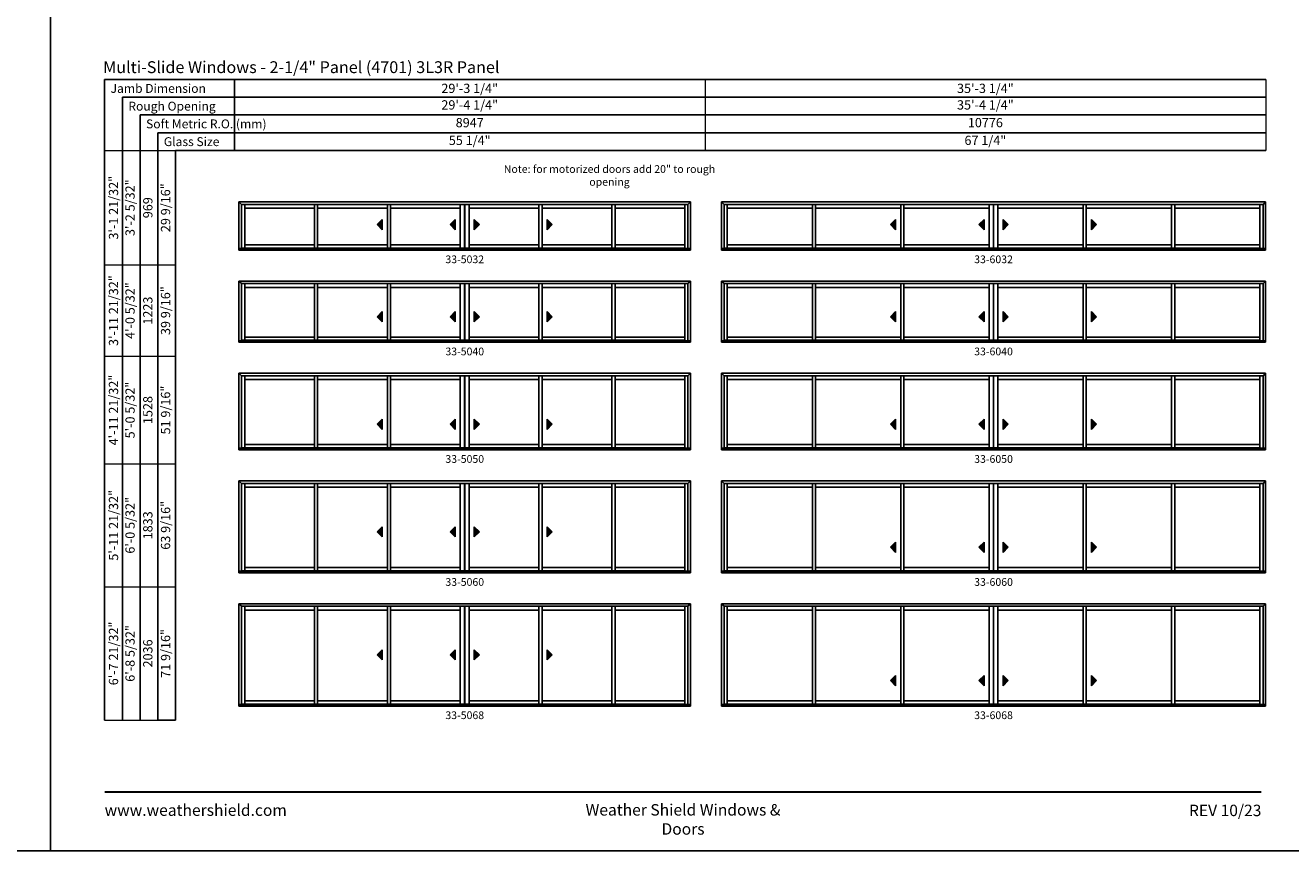
# Model space of a CAD drawing. Extents: x 977 to 6881, y -3649 to -2365.
# Drawn here: x 3910 to 4894, y -3649 to -3007 of the extents above; entities that cross this region are included whole.
import ezdxf
from ezdxf.enums import TextEntityAlignment as Align

# ---------------------------------------------------------------- set-up
doc = ezdxf.new("R2010")
doc.units = 0
doc.header["$LTSCALE"] = 0.5
doc.header["$MEASUREMENT"] = 0
doc.layers.get('0').update_dxf_attribs({"linetype": 'CONTINUOUS'})
doc.layers.get('Defpoints').update_dxf_attribs({"color": 3, "linetype": 'CONTINUOUS'})
doc.styles.add('ARIAL', font='arial.ttf', dxfattribs={"height": 4})

# ---------------------------------------------------------------- blocks, each defined once
blk = doc.blocks.new('*T90')
at = {"color": 0, "linetype": 'ByBlock', "lineweight": -2, "transparency": 16777216}
blk.add_line((0, 0), (0, -55.2), dxfattribs=at)
at = {"layer": 'Defpoints', "color": 8, "linetype": 'ByBlock', "lineweight": 0, "transparency": 16777216}
for p, q in [((0, 0), (802, 0)), ((366, 0), (366, -55.2)), ((802, 0), (802, -55.2)), ((0, -13.8), (802, -13.8)), ((0, -27.6), (802, -27.6)), ((0, -41.4), (802, -41.4)), ((0, -55.2), (802, -55.2))]:
    blk.add_line(p, q, dxfattribs=at)
at = {"color": 0, "transparency": 16777216, "char_height": 7.2, "attachment_point": 5, "style": 'ARIAL'}
for s, insert, width in [('{\\A1;29\'-3 1/4"', (183, -6.9), 365.88), ('{\\A1;35\'-3 1/4"', (584, -6.9), 435.88), ('29\'-4 1/4"', (183, -20.7), 365.88), ('35\'-4 1/4"', (584, -20.7), 435.88), ('8947', (183, -34.5), 365.88), ('10776', (584, -34.5), 435.88), ('55 1/4"', (183, -48.3), 365.88), ('67 1/4"', (584, -48.3), 435.88)]:
    blk.add_mtext(s, dxfattribs=dict(at, insert=insert, width=width))
blk = doc.blocks.new('*T89')
at = {"color": 0, "linetype": 'ByBlock', "lineweight": -2, "transparency": 16777216}
blk.add_line((41.4, 0), (55.2, 0), dxfattribs=at)
at = {"layer": 'Defpoints', "color": 8, "linetype": 'ByBlock', "lineweight": 0, "transparency": 16777216}
for p, q in [((0, 0), (0, 443.05)), ((0, 443.05), (55.2, 443.05)), ((13.8, 0), (13.8, 443.05)), ((27.6, 0), (27.6, 443.05)), ((41.4, 0), (41.4, 443.05)), ((55.2, 0), (55.2, 443.05)), ((0, 353.96), (55.2, 353.96)), ((0, 282.97), (55.2, 282.97)), ((0, 199.31), (55.2, 199.31)), ((0, 103.66), (55.2, 103.66)), ((0, 0), (41.4, 0))]:
    blk.add_line(p, q, dxfattribs=at)
at = {"color": 0, "transparency": 16777216, "char_height": 7.2, "attachment_point": 5, "rotation": 90, "style": 'ARIAL'}
for s, insert, width in [('{\\A1;3\'-1 21/32"', (6.9, 398.51), 88.9719), ('3\'-2 5/32"', (20.7, 398.51), 88.9719), ('29 9/16"', (48.3, 398.51), 88.9719), ('969', (34.5, 398.51), 88.9719), ('{\\A1;3\'-11 21/32"', (6.9, 318.47), 70.8731), ('4\'-0 5/32"', (20.7, 318.47), 70.8731), ('39 9/16"', (48.3, 318.47), 70.8731), ('1223', (34.5, 318.47), 70.8731), ('{\\A1;4\'-11 21/32"', (6.9, 241.14), 83.5362), ('5\'-0 5/32"', (20.7, 241.14), 83.5362), ('51 9/16"', (48.3, 241.14), 83.5362), ('1528', (34.5, 241.14), 83.5362), ('{\\A1;5\'-11 21/32"', (6.9, 151.48), 95.5363), ('6\'-0 5/32"', (20.7, 151.48), 95.5363), ('63 9/16"', (48.3, 151.48), 95.5363), ('1833', (34.5, 151.48), 95.5363), ('{\\A1;6\'-7 21/32"', (6.9, 51.83), 103.5362), ('6\'-8 5/32"', (20.7, 51.83), 103.5362), ('71 9/16"', (48.3, 51.83), 103.5362), ('2036', (34.5, 51.83), 103.5362)]:
    blk.add_mtext(s, dxfattribs=dict(at, insert=insert, width=width))

msp = doc.modelspace()

# ---------------------------------------------------------------- hatches: boundary and pattern name
for points in [[(4183.61, -3162.03), (4187.61, -3166.03), (4187.61, -3158.03)], [(4240.33, -3162.03), (4244.33, -3166.03), (4244.33, -3158.03)], [(4263.15, -3162.03), (4259.15, -3166.03), (4259.15, -3158.03)], [(4319.86, -3162.03), (4315.86, -3166.03), (4315.86, -3158.03)], [(4582.84, -3162.03), (4586.84, -3166.03), (4586.84, -3158.03)], [(4651.56, -3162.03), (4655.56, -3166.03), (4655.56, -3158.03)], [(4674.38, -3162.03), (4670.38, -3166.03), (4670.38, -3158.03)], [(4743.09, -3162.03), (4739.09, -3166.03), (4739.09, -3158.03)], [(4183.61, -3233.69), (4187.61, -3237.69), (4187.61, -3229.69)], [(4240.33, -3233.69), (4244.33, -3237.69), (4244.33, -3229.69)], [(4263.15, -3233.69), (4259.15, -3237.69), (4259.15, -3229.69)], [(4319.86, -3233.69), (4315.86, -3237.69), (4315.86, -3229.69)], [(4582.84, -3233.69), (4586.84, -3237.69), (4586.84, -3229.69)], [(4651.56, -3233.69), (4655.56, -3237.69), (4655.56, -3229.69)], [(4674.38, -3233.69), (4670.38, -3237.69), (4670.38, -3229.69)], [(4743.09, -3233.69), (4739.09, -3237.69), (4739.09, -3229.69)], [(4183.61, -3317.35), (4187.61, -3321.35), (4187.61, -3313.35)], [(4240.33, -3317.35), (4244.33, -3321.35), (4244.33, -3313.35)], [(4263.15, -3317.35), (4259.15, -3321.35), (4259.15, -3313.35)], [(4319.86, -3317.35), (4315.86, -3321.35), (4315.86, -3313.35)], [(4582.84, -3317.35), (4586.84, -3321.35), (4586.84, -3313.35)], [(4651.56, -3317.35), (4655.56, -3321.35), (4655.56, -3313.35)], [(4674.38, -3317.35), (4670.38, -3321.35), (4670.38, -3313.35)], [(4743.09, -3317.35), (4739.09, -3321.35), (4739.09, -3313.35)], [(4183.61, -3401), (4187.61, -3405), (4187.61, -3397)], [(4240.33, -3401), (4244.33, -3405), (4244.33, -3397)], [(4263.15, -3401), (4259.15, -3405), (4259.15, -3397)], [(4319.86, -3401), (4315.86, -3405), (4315.86, -3397)], [(4582.84, -3413), (4586.84, -3417), (4586.84, -3409)], [(4651.56, -3413), (4655.56, -3417), (4655.56, -3409)], [(4674.38, -3413), (4670.38, -3417), (4670.38, -3409)], [(4743.09, -3413), (4739.09, -3417), (4739.09, -3409)], [(4183.61, -3496.66), (4187.61, -3500.66), (4187.61, -3492.66)], [(4240.33, -3496.66), (4244.33, -3500.66), (4244.33, -3492.66)], [(4263.15, -3496.66), (4259.15, -3500.66), (4259.15, -3492.66)], [(4319.86, -3496.66), (4315.86, -3500.66), (4315.86, -3492.66)], [(4582.84, -3516.66), (4586.84, -3520.66), (4586.84, -3512.66)], [(4651.56, -3516.66), (4655.56, -3520.66), (4655.56, -3512.66)], [(4674.38, -3516.66), (4670.38, -3520.66), (4670.38, -3512.66)], [(4743.09, -3516.66), (4739.09, -3520.66), (4739.09, -3512.66)]]:
    msp.add_hatch(color=256).paths.add_polyline_path(points)

# ---------------------------------------------------------------- linework, layer by layer
for p, q in [((4874.62, -3049.14), (3971.71, -3049.14)), ((3971.71, -3049.14), (3971.71, -3547.39)), ((4874.62, -3062.94), (3985.51, -3062.94)), ((3985.51, -3062.94), (3985.51, -3547.39)), ((4874.62, -3076.74), (3999.31, -3076.74)), ((3999.31, -3076.74), (3999.31, -3547.39)), ((4874.62, -3090.54), (4013.11, -3090.54)), ((4013.11, -3090.54), (4013.11, -3547.39)), ((4874.62, -3104.34), (4026.91, -3104.34)), ((4026.91, -3104.34), (4026.91, -3547.39)), ((4076.12, -3144.25), (4427.35, -3144.25)), ((4076.12, -3144.25), (4076.12, -3181.9)), ((4078.17, -3146.3), (4076.12, -3144.25)), ((4251.66, -3146.3), (4078.17, -3146.3)), ((4078.17, -3146.3), (4078.17, -3180.65)), ((4080.65, -3146.3), (4080.65, -3180.34)), ((4134.86, -3180.34), (4134.86, -3146.3)), ((4137.36, -3180.34), (4137.36, -3146.3)), ((4191.58, -3180.34), (4191.58, -3146.3)), ((4194.08, -3180.34), (4194.08, -3146.3)), ((4248.3, -3146.3), (4248.3, -3180.34)), ((4251.66, -3146.3), (4251.66, -3180.34)), ((4425.3, -3146.3), (4251.81, -3146.3)), ((4251.81, -3146.3), (4251.81, -3180.34)), ((4255.17, -3146.3), (4255.17, -3180.34)), ((4309.39, -3180.34), (4309.39, -3146.3)), ((4311.89, -3180.34), (4311.89, -3146.3)), ((4366.11, -3180.34), (4366.11, -3146.3)), ((4368.61, -3180.34), (4368.61, -3146.3)), ((4422.83, -3146.3), (4422.83, -3180.34)), ((4425.3, -3146.3), (4427.35, -3144.25)), ((4425.3, -3146.3), (4425.3, -3180.65)), ((4427.35, -3144.25), (4427.35, -3181.9)), ((4451.35, -3144.25), (4874.58, -3144.25)), ((4451.35, -3144.25), (4451.35, -3181.9)), ((4453.4, -3146.3), (4451.35, -3144.25)), ((4662.89, -3146.3), (4453.4, -3146.3)), ((4453.4, -3146.3), (4453.4, -3180.65)), ((4455.88, -3146.3), (4455.88, -3180.34)), ((4522.09, -3180.34), (4522.09, -3146.3)), ((4524.59, -3180.34), (4524.59, -3146.3)), ((4590.81, -3180.34), (4590.81, -3146.3)), ((4593.31, -3180.34), (4593.31, -3146.3)), ((4659.53, -3146.3), (4659.53, -3180.34)), ((4662.89, -3146.3), (4662.89, -3180.34)), ((4872.53, -3146.3), (4663.04, -3146.3)), ((4663.04, -3146.3), (4663.04, -3180.34)), ((4666.4, -3146.3), (4666.4, -3180.34)), ((4732.62, -3180.34), (4732.62, -3146.3)), ((4735.12, -3180.34), (4735.12, -3146.3)), ((4801.34, -3180.34), (4801.34, -3146.3)), ((4803.84, -3180.34), (4803.84, -3146.3)), ((4870.06, -3146.3), (4870.06, -3180.34)), ((4872.53, -3146.3), (4874.58, -3144.25)), ((4872.53, -3146.3), (4872.53, -3180.65)), ((4874.58, -3144.25), (4874.58, -3181.9)), ((4134.86, -3149.21), (4080.65, -3149.21)), ((4191.58, -3149.21), (4137.36, -3149.21)), ((4187.61, -3158.03), (4183.61, -3162.03)), ((4187.61, -3166.03), (4187.61, -3158.03)), ((4248.3, -3149.21), (4194.08, -3149.21)), ((4244.33, -3158.03), (4240.33, -3162.03)), ((4244.33, -3166.03), (4244.33, -3158.03)), ((4255.17, -3149.21), (4309.39, -3149.21)), ((4259.15, -3166.03), (4259.15, -3158.03)), ((4259.15, -3158.03), (4263.15, -3162.03)), ((4311.89, -3149.21), (4366.11, -3149.21)), ((4315.86, -3166.03), (4315.86, -3158.03)), ((4315.86, -3158.03), (4319.86, -3162.03)), ((4368.61, -3149.21), (4422.83, -3149.21)), ((4522.09, -3149.21), (4455.88, -3149.21)), ((4590.81, -3149.21), (4524.59, -3149.21)), ((4586.84, -3158.03), (4582.84, -3162.03)), ((4586.84, -3166.03), (4586.84, -3158.03)), ((4659.53, -3149.21), (4593.31, -3149.21)), ((4655.56, -3158.03), (4651.56, -3162.03)), ((4655.56, -3166.03), (4655.56, -3158.03)), ((4666.4, -3149.21), (4732.62, -3149.21)), ((4670.38, -3166.03), (4670.38, -3158.03)), ((4670.38, -3158.03), (4674.38, -3162.03)), ((4735.12, -3149.21), (4801.34, -3149.21)), ((4739.09, -3166.03), (4739.09, -3158.03)), ((4739.09, -3158.03), (4743.09, -3162.03)), ((4803.84, -3149.21), (4870.06, -3149.21)), ((4183.61, -3162.03), (4187.61, -3166.03)), ((4240.33, -3162.03), (4244.33, -3166.03)), ((4263.15, -3162.03), (4259.15, -3166.03)), ((4319.86, -3162.03), (4315.86, -3166.03)), ((4582.84, -3162.03), (4586.84, -3166.03)), ((4651.56, -3162.03), (4655.56, -3166.03)), ((4674.38, -3162.03), (4670.38, -3166.03)), ((4743.09, -3162.03), (4739.09, -3166.03)), ((4134.86, -3177.85), (4080.65, -3177.85)), ((4191.58, -3177.85), (4137.36, -3177.85)), ((4248.3, -3177.85), (4194.08, -3177.85)), ((4255.17, -3177.85), (4309.39, -3177.85)), ((4311.89, -3177.85), (4366.11, -3177.85)), ((4368.61, -3177.85), (4422.83, -3177.85)), ((4522.09, -3177.85), (4455.88, -3177.85)), ((4590.81, -3177.85), (4524.59, -3177.85)), ((4659.53, -3177.85), (4593.31, -3177.85)), ((4666.4, -3177.85), (4732.62, -3177.85)), ((4735.12, -3177.85), (4801.34, -3177.85)), ((4803.84, -3177.85), (4870.06, -3177.85)), ((4076.12, -3180.65), (4427.35, -3180.65)), ((4076.12, -3181.9), (4427.35, -3181.9)), ((4251.66, -3180.34), (4078.17, -3180.34)), ((4422.83, -3180.34), (4251.81, -3180.34)), ((4451.35, -3180.65), (4874.58, -3180.65)), ((4451.35, -3181.9), (4874.58, -3181.9)), ((4662.89, -3180.34), (4453.4, -3180.34)), ((4870.06, -3180.34), (4663.04, -3180.34)), ((4076.12, -3205.9), (4427.35, -3205.9)), ((4076.12, -3205.9), (4076.12, -3253.56)), ((4078.17, -3207.95), (4076.12, -3205.9)), ((4251.66, -3207.95), (4078.17, -3207.95)), ((4078.17, -3207.95), (4078.17, -3252.31)), ((4080.65, -3207.95), (4080.65, -3252)), ((4134.86, -3252), (4134.86, -3207.95)), ((4137.36, -3252), (4137.36, -3207.95)), ((4191.58, -3252), (4191.58, -3207.95)), ((4194.08, -3252), (4194.08, -3207.95)), ((4248.3, -3207.95), (4248.3, -3252)), ((4251.66, -3207.95), (4251.66, -3252)), ((4425.3, -3207.95), (4251.81, -3207.95)), ((4251.81, -3207.95), (4251.81, -3252)), ((4255.17, -3207.95), (4255.17, -3252)), ((4309.39, -3252), (4309.39, -3207.95)), ((4311.89, -3252), (4311.89, -3207.95)), ((4366.11, -3252), (4366.11, -3207.95)), ((4368.61, -3252), (4368.61, -3207.95)), ((4422.83, -3207.95), (4422.83, -3252)), ((4425.3, -3207.95), (4427.35, -3205.9)), ((4425.3, -3207.95), (4425.3, -3252.31)), ((4427.35, -3205.9), (4427.35, -3253.56)), ((4451.35, -3205.9), (4874.58, -3205.9)), ((4451.35, -3205.9), (4451.35, -3253.56)), ((4453.4, -3207.95), (4451.35, -3205.9)), ((4662.89, -3207.95), (4453.4, -3207.95)), ((4453.4, -3207.95), (4453.4, -3252.31)), ((4455.88, -3207.95), (4455.88, -3252)), ((4522.09, -3252), (4522.09, -3207.95)), ((4524.59, -3252), (4524.59, -3207.95)), ((4590.81, -3252), (4590.81, -3207.95)), ((4593.31, -3252), (4593.31, -3207.95)), ((4659.53, -3207.95), (4659.53, -3252)), ((4662.89, -3207.95), (4662.89, -3252)), ((4872.53, -3207.95), (4663.04, -3207.95)), ((4663.04, -3207.95), (4663.04, -3252)), ((4666.4, -3207.95), (4666.4, -3252)), ((4732.62, -3252), (4732.62, -3207.95)), ((4735.12, -3252), (4735.12, -3207.95)), ((4801.34, -3252), (4801.34, -3207.95)), ((4803.84, -3252), (4803.84, -3207.95)), ((4870.06, -3207.95), (4870.06, -3252)), ((4872.53, -3207.95), (4874.58, -3205.9)), ((4872.53, -3207.95), (4872.53, -3252.31)), ((4874.58, -3205.9), (4874.58, -3253.56)), ((4134.86, -3210.87), (4080.65, -3210.87)), ((4191.58, -3210.87), (4137.36, -3210.87)), ((4248.3, -3210.87), (4194.08, -3210.87)), ((4255.17, -3210.87), (4309.39, -3210.87)), ((4311.89, -3210.87), (4366.11, -3210.87)), ((4368.61, -3210.87), (4422.83, -3210.87)), ((4522.09, -3210.87), (4455.88, -3210.87)), ((4590.81, -3210.87), (4524.59, -3210.87)), ((4659.53, -3210.87), (4593.31, -3210.87)), ((4666.4, -3210.87), (4732.62, -3210.87)), ((4735.12, -3210.87), (4801.34, -3210.87)), ((4803.84, -3210.87), (4870.06, -3210.87)), ((4187.61, -3229.69), (4183.61, -3233.69)), ((4183.61, -3233.69), (4187.61, -3237.69)), ((4187.61, -3237.69), (4187.61, -3229.69)), ((4244.33, -3229.69), (4240.33, -3233.69)), ((4240.33, -3233.69), (4244.33, -3237.69)), ((4244.33, -3237.69), (4244.33, -3229.69)), ((4259.15, -3237.69), (4259.15, -3229.69)), ((4259.15, -3229.69), (4263.15, -3233.69)), ((4263.15, -3233.69), (4259.15, -3237.69)), ((4315.86, -3237.69), (4315.86, -3229.69)), ((4315.86, -3229.69), (4319.86, -3233.69)), ((4319.86, -3233.69), (4315.86, -3237.69)), ((4586.84, -3229.69), (4582.84, -3233.69)), ((4582.84, -3233.69), (4586.84, -3237.69)), ((4586.84, -3237.69), (4586.84, -3229.69)), ((4655.56, -3229.69), (4651.56, -3233.69)), ((4651.56, -3233.69), (4655.56, -3237.69)), ((4655.56, -3237.69), (4655.56, -3229.69)), ((4670.38, -3237.69), (4670.38, -3229.69)), ((4670.38, -3229.69), (4674.38, -3233.69)), ((4674.38, -3233.69), (4670.38, -3237.69)), ((4739.09, -3237.69), (4739.09, -3229.69)), ((4739.09, -3229.69), (4743.09, -3233.69)), ((4743.09, -3233.69), (4739.09, -3237.69)), ((4076.12, -3252.31), (4427.35, -3252.31)), ((4076.12, -3253.56), (4427.35, -3253.56)), ((4251.66, -3252), (4078.17, -3252)), ((4134.86, -3249.5), (4080.65, -3249.5)), ((4191.58, -3249.5), (4137.36, -3249.5)), ((4248.3, -3249.5), (4194.08, -3249.5)), ((4422.83, -3252), (4251.81, -3252)), ((4255.17, -3249.5), (4309.39, -3249.5)), ((4311.89, -3249.5), (4366.11, -3249.5)), ((4368.61, -3249.5), (4422.83, -3249.5)), ((4451.35, -3252.31), (4874.58, -3252.31)), ((4451.35, -3253.56), (4874.58, -3253.56)), ((4662.89, -3252), (4453.4, -3252)), ((4522.09, -3249.5), (4455.88, -3249.5)), ((4590.81, -3249.5), (4524.59, -3249.5)), ((4659.53, -3249.5), (4593.31, -3249.5)), ((4870.06, -3252), (4663.04, -3252)), ((4666.4, -3249.5), (4732.62, -3249.5)), ((4735.12, -3249.5), (4801.34, -3249.5)), ((4803.84, -3249.5), (4870.06, -3249.5)), ((4076.12, -3277.56), (4427.35, -3277.56)), ((4076.12, -3277.56), (4076.12, -3337.22)), ((4078.17, -3279.61), (4076.12, -3277.56)), ((4251.66, -3279.61), (4078.17, -3279.61)), ((4078.17, -3279.61), (4078.17, -3335.97)), ((4080.65, -3279.61), (4080.65, -3335.66)), ((4134.86, -3282.53), (4080.65, -3282.53)), ((4134.86, -3335.66), (4134.86, -3279.61)), ((4137.36, -3335.66), (4137.36, -3279.61)), ((4191.58, -3282.53), (4137.36, -3282.53)), ((4191.58, -3335.66), (4191.58, -3279.61)), ((4194.08, -3335.66), (4194.08, -3279.61)), ((4248.3, -3282.53), (4194.08, -3282.53)), ((4248.3, -3279.61), (4248.3, -3335.66)), ((4251.66, -3279.61), (4251.66, -3335.66)), ((4425.3, -3279.61), (4251.81, -3279.61)), ((4251.81, -3279.61), (4251.81, -3335.66)), ((4255.17, -3279.61), (4255.17, -3335.66)), ((4255.17, -3282.53), (4309.39, -3282.53)), ((4309.39, -3335.66), (4309.39, -3279.61)), ((4311.89, -3335.66), (4311.89, -3279.61)), ((4311.89, -3282.53), (4366.11, -3282.53)), ((4366.11, -3335.66), (4366.11, -3279.61)), ((4368.61, -3335.66), (4368.61, -3279.61)), ((4368.61, -3282.53), (4422.83, -3282.53)), ((4422.83, -3279.61), (4422.83, -3335.66)), ((4425.3, -3279.61), (4427.35, -3277.56)), ((4425.3, -3279.61), (4425.3, -3335.97)), ((4427.35, -3277.56), (4427.35, -3337.22)), ((4451.35, -3277.56), (4874.58, -3277.56)), ((4451.35, -3277.56), (4451.35, -3337.22)), ((4453.4, -3279.61), (4451.35, -3277.56)), ((4662.89, -3279.61), (4453.4, -3279.61)), ((4453.4, -3279.61), (4453.4, -3335.97)), ((4455.88, -3279.61), (4455.88, -3335.66)), ((4522.09, -3282.53), (4455.88, -3282.53)), ((4522.09, -3335.66), (4522.09, -3279.61)), ((4524.59, -3335.66), (4524.59, -3279.61)), ((4590.81, -3282.53), (4524.59, -3282.53)), ((4590.81, -3335.66), (4590.81, -3279.61)), ((4593.31, -3335.66), (4593.31, -3279.61)), ((4659.53, -3282.53), (4593.31, -3282.53)), ((4659.53, -3279.61), (4659.53, -3335.66)), ((4662.89, -3279.61), (4662.89, -3335.66)), ((4872.53, -3279.61), (4663.04, -3279.61)), ((4663.04, -3279.61), (4663.04, -3335.66)), ((4666.4, -3279.61), (4666.4, -3335.66)), ((4666.4, -3282.53), (4732.62, -3282.53)), ((4732.62, -3335.66), (4732.62, -3279.61)), ((4735.12, -3335.66), (4735.12, -3279.61)), ((4735.12, -3282.53), (4801.34, -3282.53)), ((4801.34, -3335.66), (4801.34, -3279.61)), ((4803.84, -3335.66), (4803.84, -3279.61)), ((4803.84, -3282.53), (4870.06, -3282.53)), ((4870.06, -3279.61), (4870.06, -3335.66)), ((4872.53, -3279.61), (4874.58, -3277.56)), ((4872.53, -3279.61), (4872.53, -3335.97)), ((4874.58, -3277.56), (4874.58, -3337.22)), ((4187.61, -3313.35), (4183.61, -3317.35)), ((4187.61, -3321.35), (4187.61, -3313.35)), ((4244.33, -3313.35), (4240.33, -3317.35)), ((4244.33, -3321.35), (4244.33, -3313.35)), ((4259.15, -3321.35), (4259.15, -3313.35)), ((4259.15, -3313.35), (4263.15, -3317.35)), ((4315.86, -3321.35), (4315.86, -3313.35)), ((4315.86, -3313.35), (4319.86, -3317.35)), ((4586.84, -3313.35), (4582.84, -3317.35)), ((4586.84, -3321.35), (4586.84, -3313.35)), ((4655.56, -3313.35), (4651.56, -3317.35)), ((4655.56, -3321.35), (4655.56, -3313.35)), ((4670.38, -3321.35), (4670.38, -3313.35)), ((4670.38, -3313.35), (4674.38, -3317.35)), ((4739.09, -3321.35), (4739.09, -3313.35)), ((4739.09, -3313.35), (4743.09, -3317.35)), ((4183.61, -3317.35), (4187.61, -3321.35)), ((4240.33, -3317.35), (4244.33, -3321.35)), ((4263.15, -3317.35), (4259.15, -3321.35)), ((4319.86, -3317.35), (4315.86, -3321.35)), ((4582.84, -3317.35), (4586.84, -3321.35)), ((4651.56, -3317.35), (4655.56, -3321.35)), ((4674.38, -3317.35), (4670.38, -3321.35)), ((4743.09, -3317.35), (4739.09, -3321.35)), ((4251.66, -3335.66), (4078.17, -3335.66)), ((4134.86, -3333.16), (4080.65, -3333.16)), ((4191.58, -3333.16), (4137.36, -3333.16)), ((4248.3, -3333.16), (4194.08, -3333.16)), ((4422.83, -3335.66), (4251.81, -3335.66)), ((4255.17, -3333.16), (4309.39, -3333.16)), ((4311.89, -3333.16), (4366.11, -3333.16)), ((4368.61, -3333.16), (4422.83, -3333.16)), ((4662.89, -3335.66), (4453.4, -3335.66)), ((4522.09, -3333.16), (4455.88, -3333.16)), ((4590.81, -3333.16), (4524.59, -3333.16)), ((4659.53, -3333.16), (4593.31, -3333.16)), ((4870.06, -3335.66), (4663.04, -3335.66)), ((4666.4, -3333.16), (4732.62, -3333.16)), ((4735.12, -3333.16), (4801.34, -3333.16)), ((4803.84, -3333.16), (4870.06, -3333.16)), ((4076.12, -3335.97), (4427.35, -3335.97)), ((4076.12, -3337.22), (4427.35, -3337.22)), ((4451.35, -3335.97), (4874.58, -3335.97)), ((4451.35, -3337.22), (4874.58, -3337.22)), ((4076.12, -3361.22), (4427.35, -3361.22)), ((4076.12, -3361.22), (4076.12, -3432.87)), ((4078.17, -3363.27), (4076.12, -3361.22)), ((4251.66, -3363.27), (4078.17, -3363.27)), ((4078.17, -3363.27), (4078.17, -3431.62)), ((4080.65, -3363.27), (4080.65, -3431.31)), ((4134.86, -3431.31), (4134.86, -3363.27)), ((4137.36, -3431.31), (4137.36, -3363.27)), ((4191.58, -3431.31), (4191.58, -3363.27)), ((4194.08, -3431.31), (4194.08, -3363.27)), ((4248.3, -3363.27), (4248.3, -3431.31)), ((4251.66, -3363.27), (4251.66, -3431.31)), ((4425.3, -3363.27), (4251.81, -3363.27)), ((4251.81, -3363.27), (4251.81, -3431.31)), ((4255.17, -3363.27), (4255.17, -3431.31)), ((4309.39, -3431.31), (4309.39, -3363.27)), ((4311.89, -3431.31), (4311.89, -3363.27)), ((4366.11, -3431.31), (4366.11, -3363.27)), ((4368.61, -3431.31), (4368.61, -3363.27)), ((4422.83, -3363.27), (4422.83, -3431.31)), ((4425.3, -3363.27), (4427.35, -3361.22)), ((4425.3, -3363.27), (4425.3, -3431.62)), ((4427.35, -3361.22), (4427.35, -3432.87)), ((4451.35, -3361.22), (4874.58, -3361.22)), ((4451.35, -3361.22), (4451.35, -3432.87)), ((4453.4, -3363.27), (4451.35, -3361.22)), ((4662.89, -3363.27), (4453.4, -3363.27)), ((4453.4, -3363.27), (4453.4, -3431.62)), ((4455.88, -3363.27), (4455.88, -3431.31)), ((4522.09, -3431.31), (4522.09, -3363.27)), ((4524.59, -3431.31), (4524.59, -3363.27)), ((4590.81, -3431.31), (4590.81, -3363.27)), ((4593.31, -3431.31), (4593.31, -3363.27)), ((4659.53, -3363.27), (4659.53, -3431.31)), ((4662.89, -3363.27), (4662.89, -3431.31)), ((4872.53, -3363.27), (4663.04, -3363.27)), ((4663.04, -3363.27), (4663.04, -3431.31)), ((4666.4, -3363.27), (4666.4, -3431.31)), ((4732.62, -3431.31), (4732.62, -3363.27)), ((4735.12, -3431.31), (4735.12, -3363.27)), ((4801.34, -3431.31), (4801.34, -3363.27)), ((4803.84, -3431.31), (4803.84, -3363.27)), ((4870.06, -3363.27), (4870.06, -3431.31)), ((4872.53, -3363.27), (4874.58, -3361.22)), ((4872.53, -3363.27), (4872.53, -3431.62)), ((4874.58, -3361.22), (4874.58, -3432.87)), ((4134.86, -3366.18), (4080.65, -3366.18)), ((4191.58, -3366.18), (4137.36, -3366.18)), ((4248.3, -3366.18), (4194.08, -3366.18)), ((4255.17, -3366.18), (4309.39, -3366.18)), ((4311.89, -3366.18), (4366.11, -3366.18)), ((4368.61, -3366.18), (4422.83, -3366.18)), ((4522.09, -3366.18), (4455.88, -3366.18)), ((4590.81, -3366.18), (4524.59, -3366.18)), ((4659.53, -3366.18), (4593.31, -3366.18)), ((4666.4, -3366.18), (4732.62, -3366.18)), ((4735.12, -3366.18), (4801.34, -3366.18)), ((4803.84, -3366.18), (4870.06, -3366.18)), ((4187.61, -3397), (4183.61, -3401)), ((4183.61, -3401), (4187.61, -3405)), ((4187.61, -3405), (4187.61, -3397)), ((4244.33, -3397), (4240.33, -3401)), ((4240.33, -3401), (4244.33, -3405)), ((4244.33, -3405), (4244.33, -3397)), ((4259.15, -3405), (4259.15, -3397)), ((4259.15, -3397), (4263.15, -3401)), ((4263.15, -3401), (4259.15, -3405)), ((4315.86, -3405), (4315.86, -3397)), ((4315.86, -3397), (4319.86, -3401)), ((4319.86, -3401), (4315.86, -3405)), ((4586.84, -3409), (4582.84, -3413)), ((4582.84, -3413), (4586.84, -3417)), ((4586.84, -3417), (4586.84, -3409)), ((4655.56, -3409), (4651.56, -3413)), ((4651.56, -3413), (4655.56, -3417)), ((4655.56, -3417), (4655.56, -3409)), ((4670.38, -3417), (4670.38, -3409)), ((4670.38, -3409), (4674.38, -3413)), ((4674.38, -3413), (4670.38, -3417)), ((4739.09, -3417), (4739.09, -3409)), ((4739.09, -3409), (4743.09, -3413)), ((4743.09, -3413), (4739.09, -3417)), ((4076.12, -3431.62), (4427.35, -3431.62)), ((4076.12, -3432.87), (4427.35, -3432.87)), ((4251.66, -3431.31), (4078.17, -3431.31)), ((4134.86, -3428.81), (4080.65, -3428.81)), ((4191.58, -3428.81), (4137.36, -3428.81)), ((4248.3, -3428.81), (4194.08, -3428.81)), ((4422.83, -3431.31), (4251.81, -3431.31)), ((4255.17, -3428.81), (4309.39, -3428.81)), ((4311.89, -3428.81), (4366.11, -3428.81)), ((4368.61, -3428.81), (4422.83, -3428.81)), ((4451.35, -3431.62), (4874.58, -3431.62)), ((4451.35, -3432.87), (4874.58, -3432.87)), ((4662.89, -3431.31), (4453.4, -3431.31)), ((4522.09, -3428.81), (4455.88, -3428.81)), ((4590.81, -3428.81), (4524.59, -3428.81)), ((4659.53, -3428.81), (4593.31, -3428.81)), ((4870.06, -3431.31), (4663.04, -3431.31)), ((4666.4, -3428.81), (4732.62, -3428.81)), ((4735.12, -3428.81), (4801.34, -3428.81)), ((4803.84, -3428.81), (4870.06, -3428.81)), ((4076.12, -3456.87), (4427.35, -3456.87)), ((4076.12, -3456.87), (4076.12, -3536.53)), ((4078.17, -3458.92), (4076.12, -3456.87)), ((4251.66, -3458.92), (4078.17, -3458.92)), ((4078.17, -3458.92), (4078.17, -3535.28)), ((4080.65, -3458.92), (4080.65, -3534.97)), ((4134.86, -3461.84), (4080.65, -3461.84)), ((4134.86, -3534.97), (4134.86, -3458.92)), ((4137.36, -3534.97), (4137.36, -3458.92)), ((4191.58, -3461.84), (4137.36, -3461.84)), ((4191.58, -3534.97), (4191.58, -3458.92)), ((4194.08, -3534.97), (4194.08, -3458.92)), ((4248.3, -3461.84), (4194.08, -3461.84)), ((4248.3, -3458.92), (4248.3, -3534.97)), ((4251.66, -3458.92), (4251.66, -3534.97)), ((4425.3, -3458.92), (4251.81, -3458.92)), ((4251.81, -3458.92), (4251.81, -3534.97)), ((4255.17, -3458.92), (4255.17, -3534.97)), ((4255.17, -3461.84), (4309.39, -3461.84)), ((4309.39, -3534.97), (4309.39, -3458.92)), ((4311.89, -3534.97), (4311.89, -3458.92)), ((4311.89, -3461.84), (4366.11, -3461.84)), ((4366.11, -3534.97), (4366.11, -3458.92)), ((4368.61, -3534.97), (4368.61, -3458.92)), ((4368.61, -3461.84), (4422.83, -3461.84)), ((4422.83, -3458.92), (4422.83, -3534.97)), ((4425.3, -3458.92), (4427.35, -3456.87)), ((4425.3, -3458.92), (4425.3, -3535.28)), ((4427.35, -3456.87), (4427.35, -3536.53)), ((4451.35, -3456.87), (4874.58, -3456.87)), ((4451.35, -3456.87), (4451.35, -3536.53)), ((4453.4, -3458.92), (4451.35, -3456.87)), ((4662.89, -3458.92), (4453.4, -3458.92)), ((4453.4, -3458.92), (4453.4, -3535.28)), ((4455.88, -3458.92), (4455.88, -3534.97)), ((4522.09, -3461.84), (4455.88, -3461.84)), ((4522.09, -3534.97), (4522.09, -3458.92)), ((4524.59, -3534.97), (4524.59, -3458.92)), ((4590.81, -3461.84), (4524.59, -3461.84)), ((4590.81, -3534.97), (4590.81, -3458.92)), ((4593.31, -3534.97), (4593.31, -3458.92)), ((4659.53, -3461.84), (4593.31, -3461.84)), ((4659.53, -3458.92), (4659.53, -3534.97)), ((4662.89, -3458.92), (4662.89, -3534.97)), ((4872.53, -3458.92), (4663.04, -3458.92)), ((4663.04, -3458.92), (4663.04, -3534.97)), ((4666.4, -3458.92), (4666.4, -3534.97)), ((4666.4, -3461.84), (4732.62, -3461.84)), ((4732.62, -3534.97), (4732.62, -3458.92)), ((4735.12, -3534.97), (4735.12, -3458.92)), ((4735.12, -3461.84), (4801.34, -3461.84)), ((4801.34, -3534.97), (4801.34, -3458.92)), ((4803.84, -3534.97), (4803.84, -3458.92)), ((4803.84, -3461.84), (4870.06, -3461.84)), ((4870.06, -3458.92), (4870.06, -3534.97)), ((4872.53, -3458.92), (4874.58, -3456.87)), ((4872.53, -3458.92), (4872.53, -3535.28)), ((4874.58, -3456.87), (4874.58, -3536.53)), ((4187.61, -3492.66), (4183.61, -3496.66)), ((4187.61, -3500.66), (4187.61, -3492.66)), ((4244.33, -3492.66), (4240.33, -3496.66)), ((4244.33, -3500.66), (4244.33, -3492.66)), ((4259.15, -3500.66), (4259.15, -3492.66)), ((4259.15, -3492.66), (4263.15, -3496.66)), ((4315.86, -3500.66), (4315.86, -3492.66)), ((4315.86, -3492.66), (4319.86, -3496.66)), ((4183.61, -3496.66), (4187.61, -3500.66)), ((4240.33, -3496.66), (4244.33, -3500.66)), ((4263.15, -3496.66), (4259.15, -3500.66)), ((4319.86, -3496.66), (4315.86, -3500.66)), ((4586.84, -3512.66), (4582.84, -3516.66)), ((4586.84, -3520.66), (4586.84, -3512.66)), ((4655.56, -3512.66), (4651.56, -3516.66)), ((4655.56, -3520.66), (4655.56, -3512.66)), ((4670.38, -3520.66), (4670.38, -3512.66)), ((4670.38, -3512.66), (4674.38, -3516.66)), ((4739.09, -3520.66), (4739.09, -3512.66)), ((4739.09, -3512.66), (4743.09, -3516.66)), ((4582.84, -3516.66), (4586.84, -3520.66)), ((4651.56, -3516.66), (4655.56, -3520.66)), ((4674.38, -3516.66), (4670.38, -3520.66)), ((4743.09, -3516.66), (4739.09, -3520.66)), ((4134.86, -3532.47), (4080.65, -3532.47)), ((4191.58, -3532.47), (4137.36, -3532.47)), ((4248.3, -3532.47), (4194.08, -3532.47)), ((4255.17, -3532.47), (4309.39, -3532.47)), ((4311.89, -3532.47), (4366.11, -3532.47)), ((4368.61, -3532.47), (4422.83, -3532.47)), ((4522.09, -3532.47), (4455.88, -3532.47)), ((4590.81, -3532.47), (4524.59, -3532.47)), ((4659.53, -3532.47), (4593.31, -3532.47)), ((4666.4, -3532.47), (4732.62, -3532.47)), ((4735.12, -3532.47), (4801.34, -3532.47)), ((4803.84, -3532.47), (4870.06, -3532.47)), ((4076.12, -3535.28), (4427.35, -3535.28)), ((4076.12, -3536.53), (4427.35, -3536.53)), ((4251.66, -3534.97), (4078.17, -3534.97)), ((4422.83, -3534.97), (4251.81, -3534.97)), ((4451.35, -3535.28), (4874.58, -3535.28)), ((4451.35, -3536.53), (4874.58, -3536.53)), ((4662.89, -3534.97), (4453.4, -3534.97)), ((4870.06, -3534.97), (4663.04, -3534.97))]:
    msp.add_line(p, q)
for points in [[(2945.5, -3649), (3929.5, -3649), (3929.5, -2365), (2945.5, -2365)], [(3929.5, -3649), (4913.5, -3649), (4913.5, -2365), (3929.5, -2365)]]:
    msp.add_lwpolyline(points, close=True)
at = {"const_width": 1.35}
msp.add_lwpolyline([(3971.71, -3603.32), (4871.29, -3603.32)], dxfattribs=at)
msp.add_lwpolyline([(3971.71, -3603.32), (4871.29, -3603.32)], dxfattribs=at)

# ---------------------------------------------------------------- block references
for name, p in [('*T90', (4072.62, -3049.14)), ('*T89', (3971.71, -3547.39))]:
    msp.add_blockref(name, p)

# ---------------------------------------------------------------- texts
at = {"style": 'ARIAL'}
for s, height, p in [('Multi-Slide Windows - 2-1/4" Panel (4701) 3L3R Panel', 9.2, (3970.56, -3044.17)), ('Jamb Dimension', 6.9, (3976.33, -3059.54)), ('Rough Opening', 6.9, (3990.13, -3073.34)), ('Soft Metric R.O. (mm)', 6.9, (4003.93, -3087.14)), ('Glass Size', 6.9, (4017.73, -3100.94))]:
    msp.add_text(s, height=height, dxfattribs=at).set_placement(p)
for s, p in [('33-5032', (4251.75, -3192.02)), ('33-6032', (4662.98, -3192.02)), ('33-5040', (4251.75, -3263.68)), ('33-6040', (4662.98, -3263.68)), ('33-5050', (4251.75, -3347.33)), ('33-6050', (4662.98, -3347.33)), ('33-5060', (4251.75, -3442.99)), ('33-6060', (4662.98, -3442.99)), ('33-5068', (4251.75, -3546.64)), ('33-6068', (4662.98, -3546.64))]:
    msp.add_text(s, height=6, dxfattribs=at).set_placement(p, align=Align.CENTER)
for s, insert, char_height, width, attachment_point in [('Note: for motorized doors add 20" to rough opening', (4364.32, -3115.79), 6, 197.0171, 2), ('\\pxql;www.weathershield.com', (3971.71, -3613), 8.91, 134.2031, 1), ('\\pxql;www.weathershield.com', (3971.71, -3613), 8.91, 134.2031, 1), ('\\pxqc;Weather Shield Windows & Doors', (4421.5, -3612.77), 8.91, 187.4747, 2), ('\\pxqc;Weather Shield Windows & Doors', (4421.5, -3612.77), 8.91, 187.4747, 2), ('\\pxqr;REV 10/23', (4871.29, -3613.22), 8.91, 60.2002, 3)]:
    msp.add_mtext(s, dxfattribs=dict(at, insert=insert, char_height=char_height, width=width, attachment_point=attachment_point))

doc.saveas('drawing.dxf')
